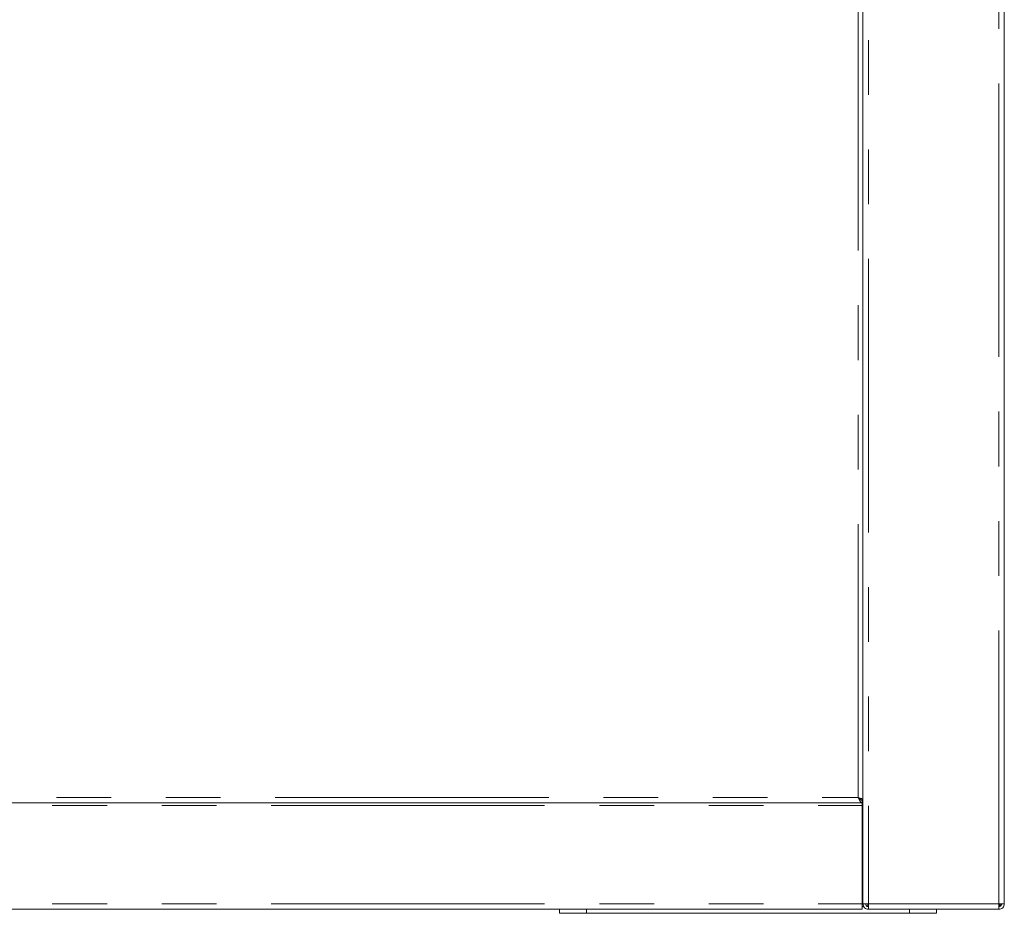
# Model space of a CAD drawing. Units: millimetres. Extents: x 5 to 415, y -14 to 292.
# Drawn here: x 319 to 342, y 204 to 225 of the extents above; entities that cross this region are included whole.
import ezdxf

# ---------------------------------------------------------------- set-up
doc = ezdxf.new("R2010")
doc.units = ezdxf.units.MM
doc.linetypes.add('PHANTOM', pattern=[12.7, 6.35, -1.27, 1.27, -1.27, 1.27, -1.27])

msp = doc.modelspace()

# ---------------------------------------------------------------- linework, layer by layer
at = {"color": 7, "linetype": 'Continuous', "lineweight": 15}
for p, q in [((338.73444, 204.44202), (338.73444, 244.81702)), ((342.01569, 244.81702), (342.01569, 204.44202)), ((299.59381, 206.78577), (338.71881, 206.78577)), ((338.68756, 206.85452), (338.73444, 206.85452)), ((338.71881, 206.78577), (338.71881, 206.84827)), ((338.71881, 206.72327), (338.71881, 206.78577)), ((338.71881, 206.72327), (338.71881, 204.44202)), ((338.71881, 204.44202), (338.71881, 204.31702)), ((338.71881, 204.37952), (338.75375, 204.37952)), ((338.73444, 204.44202), (338.85944, 204.44202)), ((338.84381, 204.37952), (338.84381, 204.44202)), ((338.85944, 204.37952), (338.84381, 204.37952)), ((338.85944, 204.31702), (338.85944, 204.37952)), ((341.89069, 204.44202), (342.01569, 204.44202)), ((341.89069, 204.31702), (341.89069, 204.37952)), ((341.90631, 204.37952), (341.89069, 204.37952)), ((341.90631, 204.44202), (341.90631, 204.37952)), ((338.71881, 204.31702), (299.59381, 204.31702)), ((331.68756, 204.22327), (331.68756, 204.31702)), ((332.31256, 204.22327), (331.68756, 204.22327)), ((339.81256, 204.22327), (332.31256, 204.22327)), ((338.85944, 204.31702), (338.86386, 204.31702)), ((338.86386, 204.31702), (341.88627, 204.31702)), ((340.43756, 204.22327), (339.81256, 204.22327)), ((340.43756, 204.22327), (340.43756, 204.31702)), ((341.88627, 204.31702), (341.89069, 204.31702))]:
    msp.add_line(p, q, dxfattribs=at)
at = {"color": 8, "linetype": 'PHANTOM', "lineweight": 0}
for p, q in [((338.85944, 244.81702), (338.85944, 204.44202)), ((341.89069, 204.44202), (341.89069, 244.81702)), ((338.62506, 206.91077), (338.62506, 231.00452)), ((299.68756, 206.91077), (338.62506, 206.91077)), ((299.59381, 206.72327), (338.71881, 206.72327)), ((338.71881, 206.72327), (338.73444, 206.72327)), ((299.59381, 204.44202), (338.71881, 204.44202)), ((338.71881, 204.50452), (338.73444, 204.50452)), ((338.85944, 204.44202), (341.89069, 204.44202)), ((332.31256, 204.31702), (332.31256, 204.22327)), ((339.81256, 204.22327), (339.81256, 204.31702))]:
    msp.add_line(p, q, dxfattribs=at)
at = {"color": 7, "linetype": 'Continuous', "lineweight": 15}
for points, knots in [([(338.62506, 206.91077), (338.63288, 206.89439), (338.6485, 206.86163), (338.67194, 206.82031), (338.69538, 206.79141), (338.711, 206.78765), (338.71881, 206.78577)], [0, 0, 0, 0, 0.25000144, 0.50000446, 0.74999954, 1, 1, 1, 1]), ([(338.73444, 206.87168), (338.73023, 206.87434), (338.71941, 206.88119), (338.68787, 206.89223), (338.65355, 206.90262), (338.63202, 206.90878), (338.62506, 206.91077)], [0, 0, 0, 0, 0.20410067, 0.52546273, 0.84681522, 1, 1, 1, 1]), ([(338.68608, 206.8584), (338.6851, 206.86242), (338.68297, 206.87109), (338.66793, 206.88439), (338.64768, 206.89784), (338.63231, 206.90662), (338.62506, 206.91077)], [0, 0, 0, 0, 0.22973111, 0.49600795, 0.76216775, 1, 1, 1, 1]), ([(338.62506, 206.91077), (338.63288, 206.90258), (338.6485, 206.8862), (338.67194, 206.86554), (338.69538, 206.85109), (338.711, 206.84921), (338.71881, 206.84827)], [0, 0, 0, 0, 0.24998686, 0.49999165, 0.74999686, 1, 1, 1, 1]), ([(338.73444, 204.44202), (338.73632, 204.42564), (338.74007, 204.39288), (338.76898, 204.35156), (338.8103, 204.32266), (338.84306, 204.3189), (338.85944, 204.31702)], [0, 0, 0, 0, 0.25000395, 0.50000927, 0.74999605, 1, 1, 1, 1]), ([(338.79694, 204.44202), (338.79788, 204.43383), (338.79976, 204.41745), (338.81421, 204.39679), (338.83487, 204.38234), (338.85125, 204.38046), (338.85944, 204.37952)], [0, 0, 0, 0, 0.2499853, 0.49999066, 0.74999601, 1, 1, 1, 1]), ([(338.86386, 204.31702), (338.86349, 204.3189), (338.86275, 204.32266), (338.86165, 204.35156), (338.86054, 204.39288), (338.85981, 204.42564), (338.85944, 204.44202)], [0, 0, 0, 0, 0.24999941, 0.49999219, 0.74999479, 1, 1, 1, 1]), ([(341.89069, 204.44202), (341.89032, 204.42564), (341.88958, 204.39288), (341.88848, 204.35156), (341.88737, 204.32266), (341.88664, 204.3189), (341.88627, 204.31702)], [0, 0, 0, 0, 0.250005375, 0.500007919, 0.750000646, 1, 1, 1, 1]), ([(341.89069, 204.31702), (341.90707, 204.3189), (341.93983, 204.32266), (341.98115, 204.35156), (342.01005, 204.39288), (342.01381, 204.42564), (342.01569, 204.44202)], [0, 0, 0, 0, 0.249995808, 0.499991739, 0.749992971, 1, 1, 1, 1]), ([(341.89069, 204.37952), (341.89888, 204.38046), (341.91526, 204.38234), (341.93592, 204.39679), (341.95037, 204.41745), (341.95225, 204.43383), (341.95319, 204.44202)], [0, 0, 0, 0, 0.249989973, 0.5, 0.750010027, 1, 1, 1, 1]), ([(341.90631, 204.39853), (341.91287, 204.40188), (341.93202, 204.41167), (341.94386, 204.42998), (341.95165, 204.44202)], [0, 0, 0, 0, 0.34244491, 1, 1, 1, 1])]:
    msp.add_open_spline(points, degree=3, knots=knots, dxfattribs=at)

doc.saveas('drawing.dxf')
